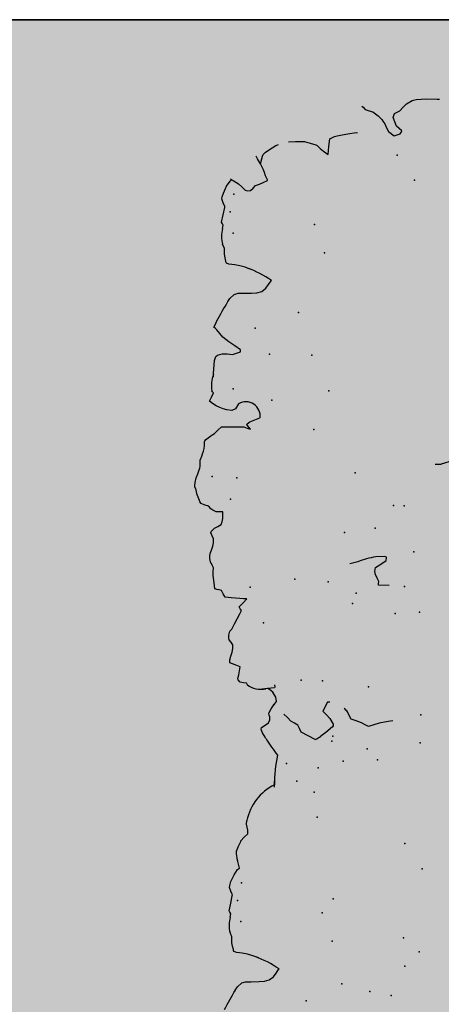
# Model space of a CAD drawing. Extents: x 566.8 to 655.4, y 479.5 to 539.9.
# Drawn here: x 632.2 to 632.8, y 531.4 to 532.6 of the extents above; entities that cross this region are included whole.
import ezdxf

# ---------------------------------------------------------------- set-up
doc = ezdxf.new("R2010")
doc.units = 0
doc.layers.get('0').update_dxf_attribs({"linetype": 'CONTINUOUS'})
doc.layers.get('DEFPOINTS').update_dxf_attribs({"linetype": 'CONTINUOUS'})
doc.layers.add('SIEPE', color=75, linetype='CONTINUOUS')
doc.layers.add('TRATTEGGI', color=9, linetype='CONTINUOUS')

# ---------------------------------------------------------------- blocks, each defined once
blk = doc.blocks.new('SIEPEVERT')
at = {"layer": 'SIEPE'}
for p, q in [((194.0797, 471.973), (194.0768, 471.9693)), ((194.0797, 471.973), (194.0768, 471.9693)), ((194.038, 471.9627), (194.0328, 471.9593)), ((194.038, 471.9627), (194.0328, 471.9593)), ((194.0439, 471.964), (194.038, 471.9627)), ((194.0439, 471.964), (194.038, 471.9627)), ((194.0503, 471.9641), (194.0439, 471.964)), ((194.0503, 471.9641), (194.0439, 471.964)), ((194.0602, 471.9638), (194.0503, 471.9641)), ((194.0602, 471.9638), (194.0503, 471.9641)), ((194.0634, 471.9636), (194.0602, 471.9638)), ((194.0634, 471.9636), (194.0602, 471.9638)), ((194.0667, 471.9634), (194.0634, 471.9636)), ((194.0667, 471.9634), (194.0634, 471.9636)), ((194.0715, 471.9647), (194.0667, 471.9634)), ((194.0715, 471.9647), (194.0667, 471.9634)), ((194.0768, 471.9693), (194.0715, 471.9647)), ((194.0768, 471.9693), (194.0715, 471.9647)), ((194.026, 471.9506), (194.0255, 471.9501)), ((194.0294, 471.955), (194.026, 471.9506)), ((194.0294, 471.955), (194.026, 471.9506)), ((194.026, 471.9506), (194.026, 471.9506)), ((194.026, 471.9506), (194.026, 471.9506)), ((194.0328, 471.9593), (194.0294, 471.955)), ((194.0328, 471.9593), (194.0294, 471.955)), ((194.0539, 471.9335), (194.0565, 471.9325)), ((194.0539, 471.9335), (194.0565, 471.9325)), ((194.0565, 471.9325), (194.0628, 471.9303)), ((194.0565, 471.9325), (194.0628, 471.9303)), ((194.0628, 471.9303), (194.069, 471.9289)), ((194.0628, 471.9303), (194.069, 471.9289)), ((194.069, 471.9289), (194.0725, 471.9283)), ((194.069, 471.9289), (194.0725, 471.9283)), ((194.0725, 471.9283), (194.0761, 471.9277)), ((194.0725, 471.9283), (194.0761, 471.9277)), ((194.0761, 471.9277), (194.0788, 471.9263)), ((194.0761, 471.9277), (194.0788, 471.9263)), ((194.0788, 471.9263), (194.0796, 471.9246)), ((194.0788, 471.9263), (194.0796, 471.9246)), ((194.0796, 471.9246), (194.0795, 471.9242)), ((194.0796, 471.9246), (194.0795, 471.9242)), ((194.0795, 471.9242), (194.0795, 471.9238)), ((194.0795, 471.9242), (194.0795, 471.9238)), ((194.0795, 471.9238), (194.0802, 471.9197)), ((194.0795, 471.9238), (194.0802, 471.9197)), ((194.0802, 471.9197), (194.0808, 471.9155)), ((194.0802, 471.9197), (194.0808, 471.9155)), ((194.0808, 471.9155), (194.0806, 471.9119)), ((194.0808, 471.9155), (194.0806, 471.9119)), ((194.0806, 471.9119), (194.0804, 471.9083)), ((194.0806, 471.9119), (194.0804, 471.9083)), ((194.0804, 471.9083), (194.0816, 471.9051)), ((194.0804, 471.9083), (194.0816, 471.9051)), ((194.0816, 471.9051), (194.0823, 471.9033)), ((194.0816, 471.9051), (194.0823, 471.9033)), ((194.0808, 471.8823), (194.0805, 471.8803)), ((194.0805, 471.8803), (194.0813, 471.8785)), ((194.0812, 471.8843), (194.0808, 471.8823)), ((194.0813, 471.8785), (194.0821, 471.8766)), ((194.0797, 471.8677), (194.0774, 471.8588)), ((194.0821, 471.8766), (194.0797, 471.8677)), ((194.0774, 471.8588), (194.0773, 471.8577)), ((194.0773, 471.8577), (194.0789, 471.8531)), ((194.0781, 471.8414), (194.0738, 471.8333)), ((194.0799, 471.8461), (194.0781, 471.8414)), ((194.0789, 471.8531), (194.0804, 471.8485)), ((194.0804, 471.8485), (194.0799, 471.8461)), ((194.0738, 471.8333), (194.0693, 471.8274)), ((194.0693, 471.8274), (194.0671, 471.8256)), ((194.0671, 471.8256), (194.069, 471.8144)), ((194.0686, 471.8166), (194.069, 471.8144)), ((194.069, 471.8144), (194.0692, 471.8129)), ((194.069, 471.8144), (194.0692, 471.8129)), ((194.0692, 471.8129), (194.0696, 471.8084)), ((194.0692, 471.8129), (194.0696, 471.8084)), ((194.0696, 471.8084), (194.0697, 471.8049)), ((194.0696, 471.8084), (194.0697, 471.8049)), ((194.0666, 471.7991), (194.0636, 471.7934)), ((194.0666, 471.7991), (194.0636, 471.7934)), ((194.0697, 471.8049), (194.0666, 471.7991)), ((194.0697, 471.8049), (194.0666, 471.7991)), ((194.0548, 471.7848), (194.0545, 471.7824)), ((194.0548, 471.7848), (194.0545, 471.7824)), ((194.0545, 471.7824), (194.0545, 471.7805)), ((194.0545, 471.7824), (194.0545, 471.7805)), ((194.0592, 471.7887), (194.0548, 471.7848)), ((194.0592, 471.7887), (194.0548, 471.7848)), ((194.0635, 471.7926), (194.0592, 471.7887)), ((194.0635, 471.7926), (194.0592, 471.7887)), ((194.0636, 471.793), (194.0635, 471.7926)), ((194.0636, 471.793), (194.0635, 471.7926)), ((194.0636, 471.7934), (194.0636, 471.793)), ((194.0636, 471.7934), (194.0636, 471.793)), ((194.0545, 471.7805), (194.0552, 471.7768)), ((194.0545, 471.7805), (194.0552, 471.7768)), ((194.0559, 471.7731), (194.055, 471.7687)), ((194.0559, 471.7731), (194.055, 471.7687)), ((194.0552, 471.7768), (194.0559, 471.7731)), ((194.0552, 471.7768), (194.0559, 471.7731)), ((194.0192, 471.7209), (194.0195, 471.7236)), ((194.0195, 471.7236), (194.0196, 471.7252)), ((193.9673, 471.6749), (193.9673, 471.6749)), ((193.9673, 471.6749), (193.9755, 471.67)), ((193.8955, 471.6609), (193.902, 471.6626)), ((193.902, 471.6626), (193.9061, 471.6601)), ((193.9456, 471.6608), (193.9539, 471.6673)), ((193.9539, 471.6673), (193.9603, 471.6714)), ((193.9755, 471.67), (193.9838, 471.6651)), ((193.9838, 471.6651), (193.9856, 471.6607)), ((194.0264, 471.6711), (194.0268, 471.6704)), ((194.0264, 471.6711), (194.0268, 471.6704)), ((194.0268, 471.6704), (194.0278, 471.6688)), ((194.0268, 471.6704), (194.0278, 471.6688)), ((194.0278, 471.6688), (194.0305, 471.6637)), ((194.0278, 471.6688), (194.0305, 471.6637)), ((194.0305, 471.6637), (194.0319, 471.6595)), ((194.0305, 471.6637), (194.0319, 471.6595)), ((193.8722, 471.6571), (193.8781, 471.6578)), ((193.8781, 471.6578), (193.8889, 471.6592)), ((193.8889, 471.6592), (193.8955, 471.6609)), ((193.9061, 471.6601), (193.9102, 471.6576)), ((193.9102, 471.6576), (193.9165, 471.655)), ((193.9165, 471.655), (193.9227, 471.6524)), ((193.9227, 471.6524), (193.9246, 471.648)), ((193.9447, 471.6594), (193.9456, 471.6608)), ((193.9447, 471.6576), (193.9447, 471.6594)), ((193.9484, 471.6505), (193.9447, 471.6576)), ((193.9523, 471.6459), (193.9484, 471.6505)), ((193.9856, 471.6607), (193.9874, 471.6563)), ((193.9874, 471.6563), (193.9915, 471.6538)), ((193.9915, 471.6538), (193.9956, 471.6513)), ((193.9956, 471.6513), (193.9996, 471.6467)), ((194.0227, 471.6517), (194.0211, 471.6482)), ((194.0227, 471.6517), (194.0211, 471.6482)), ((194.0269, 471.6544), (194.0227, 471.6517)), ((194.0269, 471.6544), (194.0227, 471.6517)), ((194.0313, 471.6571), (194.0269, 471.6544)), ((194.0313, 471.6571), (194.0269, 471.6544)), ((194.0269, 471.6544), (194.0269, 471.6544)), ((194.0269, 471.6544), (194.0269, 471.6544)), ((194.0319, 471.6595), (194.0313, 471.6571)), ((194.0319, 471.6595), (194.0313, 471.6571)), ((193.9246, 471.648), (193.9264, 471.6435)), ((193.95, 471.6304), (193.9562, 471.6413)), ((193.9562, 471.6413), (193.9523, 471.6459)), ((193.9996, 471.6467), (194.0035, 471.6422)), ((194.0213, 471.6395), (194.0185, 471.6349)), ((194.0213, 471.6395), (194.0185, 471.6349)), ((194.0211, 471.6482), (194.0209, 471.646)), ((194.0211, 471.6482), (194.0209, 471.646)), ((194.0209, 471.646), (194.0209, 471.6446)), ((194.0209, 471.646), (194.0209, 471.6446)), ((194.0209, 471.6446), (194.0213, 471.6424)), ((194.0209, 471.6446), (194.0213, 471.6424)), ((194.0213, 471.6424), (194.0217, 471.6402)), ((194.0213, 471.6424), (194.0217, 471.6402)), ((194.0217, 471.6402), (194.0213, 471.6395)), ((194.0217, 471.6402), (194.0213, 471.6395)), ((194.0168, 471.6325), (194.0118, 471.6263)), ((194.0168, 471.6325), (194.0146, 471.6297)), ((194.0185, 471.6349), (194.0168, 471.6325)), ((194.0185, 471.6349), (194.0168, 471.6325)), ((194.0127, 471.6092), (194.0134, 471.6099)), ((194.0131, 471.6063), (194.0127, 471.6092)), ((194.0134, 471.6099), (194.0175, 471.61)), ((194.0175, 471.61), (194.0216, 471.6102)), ((194.0214, 471.6102), (194.0216, 471.6102)), ((194.0216, 471.6102), (194.0283, 471.6108)), ((194.0216, 471.6102), (194.0239, 471.6104)), ((194.0462, 471.6042), (194.0465, 471.6024)), ((194.0462, 471.6042), (194.0465, 471.6024)), ((194.0465, 471.6024), (194.0505, 471.6017)), ((194.0465, 471.6024), (194.0505, 471.6017)), ((194.0505, 471.6017), (194.0545, 471.6009)), ((194.0505, 471.6017), (194.0545, 471.6009)), ((194.0557, 471.5918), (194.0544, 471.5869)), ((194.0557, 471.5918), (194.0544, 471.5869)), ((194.0545, 471.6009), (194.0568, 471.5978)), ((194.0545, 471.6009), (194.0568, 471.5978)), ((194.057, 471.5964), (194.0557, 471.5918)), ((194.057, 471.5964), (194.0557, 471.5918)), ((194.0568, 471.5978), (194.057, 471.5964)), ((194.0568, 471.5978), (194.057, 471.5964)), ((194.0544, 471.5869), (194.0533, 471.5821)), ((194.0544, 471.5869), (194.0533, 471.5821)), ((194.0533, 471.5821), (194.0595, 471.5794)), ((194.0533, 471.5821), (194.0595, 471.5794)), ((194.0595, 471.5794), (194.0657, 471.5767)), ((194.0595, 471.5794), (194.0657, 471.5767)), ((194.0639, 471.5687), (194.0623, 471.5642)), ((194.0639, 471.5687), (194.0623, 471.5642)), ((194.0655, 471.5731), (194.0639, 471.5687)), ((194.0655, 471.5731), (194.0639, 471.5687)), ((194.0656, 471.574), (194.0655, 471.5731)), ((194.0656, 471.574), (194.0655, 471.5731)), ((194.0657, 471.5767), (194.0656, 471.574)), ((194.0657, 471.5767), (194.0656, 471.574)), ((194.0612, 471.5596), (194.0608, 471.5553)), ((194.0612, 471.5596), (194.0608, 471.5553)), ((194.0608, 471.5553), (194.0632, 471.5515)), ((194.0608, 471.5553), (194.0632, 471.5515)), ((194.0623, 471.5642), (194.0612, 471.5596)), ((194.0623, 471.5642), (194.0612, 471.5596)), ((194.0632, 471.5515), (194.0653, 471.5484)), ((194.0632, 471.5515), (194.0653, 471.5484)), ((194.0612, 471.5363), (194.0574, 471.5301)), ((194.0612, 471.5363), (194.0574, 471.5301)), ((194.0574, 471.5301), (194.0503, 471.518)), ((194.0574, 471.5301), (194.0503, 471.518)), ((194.0507, 471.5098), (194.0459, 471.5051)), ((194.0507, 471.5098), (194.0459, 471.5051)), ((194.0503, 471.518), (194.0484, 471.5144)), ((194.0503, 471.518), (194.0484, 471.5144)), ((194.0484, 471.5144), (194.0496, 471.5121)), ((194.0484, 471.5144), (194.0496, 471.5121)), ((194.0496, 471.5121), (194.0507, 471.5098)), ((194.0496, 471.5121), (194.0507, 471.5098)), ((194.0459, 471.5051), (194.0411, 471.5003)), ((194.0459, 471.5051), (194.0411, 471.5003)), ((194.0411, 471.5003), (194.0452, 471.5001)), ((194.0411, 471.5003), (194.0452, 471.5001)), ((194.0452, 471.5001), (194.0494, 471.4998)), ((194.0452, 471.5001), (194.0494, 471.4998)), ((194.0494, 471.4998), (194.0601, 471.4984)), ((194.0494, 471.4998), (194.0601, 471.4984)), ((194.0601, 471.4984), (194.0636, 471.4978)), ((194.0601, 471.4984), (194.0636, 471.4978)), ((194.0636, 471.4978), (194.0673, 471.4969)), ((194.0636, 471.4978), (194.0673, 471.4969)), ((194.0673, 471.4969), (194.0693, 471.4928)), ((194.0673, 471.4969), (194.0693, 471.4928)), ((193.8681, 471.4932), (193.8809, 471.4923)), ((193.8808, 471.4902), (193.8806, 471.488)), ((193.8806, 471.488), (193.8824, 471.4836)), ((193.8809, 471.4923), (193.8808, 471.4902)), ((193.8824, 471.4836), (193.8842, 471.4791)), ((194.0693, 471.4928), (194.0712, 471.4886)), ((194.0693, 471.4928), (194.0712, 471.4886)), ((194.0712, 471.4886), (194.0739, 471.488)), ((194.0712, 471.4886), (194.0739, 471.488)), ((194.0739, 471.488), (194.0766, 471.4873)), ((194.0739, 471.488), (194.0766, 471.4873)), ((194.0766, 471.4873), (194.0793, 471.4864)), ((194.0766, 471.4873), (194.0793, 471.4864)), ((194.0793, 471.4864), (194.0793, 471.4863)), ((194.0793, 471.4864), (194.0793, 471.4863)), ((194.0793, 471.4863), (194.0797, 471.4791)), ((194.0793, 471.4863), (194.0797, 471.4791)), ((193.8845, 471.4756), (193.8836, 471.4706)), ((193.8842, 471.4791), (193.8845, 471.4756)), ((194.0797, 471.4791), (194.0802, 471.47)), ((194.0797, 471.4791), (194.0802, 471.47)), ((193.8701, 471.463), (193.8695, 471.4597)), ((193.8695, 471.4597), (193.8698, 471.4588)), ((193.8769, 471.4668), (193.8701, 471.463)), ((193.8836, 471.4706), (193.8769, 471.4668)), ((193.9045, 471.4627), (193.9143, 471.4648)), ((194.0799, 471.4655), (194.0796, 471.461)), ((194.0799, 471.4655), (194.0796, 471.461)), ((194.0796, 471.461), (194.0814, 471.4567)), ((194.0796, 471.461), (194.0814, 471.4567)), ((194.0802, 471.47), (194.0799, 471.4655)), ((194.0802, 471.47), (194.0799, 471.4655)), ((193.8698, 471.4588), (193.8716, 471.4578)), ((193.8716, 471.4578), (193.8826, 471.4578)), ((194.0809, 471.4394), (194.0788, 471.4346)), ((194.0809, 471.4394), (194.0788, 471.4346)), ((194.082, 471.442), (194.0809, 471.4394)), ((194.082, 471.442), (194.0809, 471.4394)), ((194.0779, 471.4305), (194.0775, 471.4256)), ((194.0779, 471.4305), (194.0775, 471.4256)), ((194.0775, 471.4256), (194.0791, 471.4219)), ((194.0775, 471.4256), (194.0791, 471.4219)), ((194.0788, 471.4346), (194.0779, 471.4305)), ((194.0788, 471.4346), (194.0779, 471.4305)), ((194.0757, 471.4131), (194.0715, 471.411)), ((194.0757, 471.4131), (194.0715, 471.411)), ((194.0795, 471.4164), (194.0757, 471.4131)), ((194.0795, 471.4164), (194.0757, 471.4131)), ((194.0791, 471.4219), (194.0806, 471.4182)), ((194.0791, 471.4219), (194.0806, 471.4182)), ((194.0806, 471.4182), (194.0795, 471.4164)), ((194.0806, 471.4182), (194.0795, 471.4164)), ((194.0652, 471.4018), (194.0649, 471.3974)), ((194.0652, 471.4018), (194.0649, 471.3974)), ((194.0659, 471.4058), (194.0652, 471.4018)), ((194.0659, 471.4058), (194.0652, 471.4018)), ((194.0674, 471.4089), (194.0659, 471.4058)), ((194.0674, 471.4089), (194.0659, 471.4058)), ((194.0715, 471.411), (194.0674, 471.4089)), ((194.0715, 471.411), (194.0674, 471.4089)), ((194.0649, 471.3974), (194.0647, 471.3938)), ((194.0649, 471.3974), (194.0647, 471.3938)), ((194.0647, 471.3938), (194.0687, 471.3936)), ((194.0647, 471.3938), (194.0687, 471.3936)), ((194.0687, 471.3936), (194.0727, 471.3933)), ((194.0687, 471.3936), (194.0727, 471.3933)), ((194.0727, 471.3933), (194.0766, 471.3911)), ((194.0727, 471.3933), (194.0766, 471.3911)), ((194.0766, 471.3911), (194.0789, 471.3893)), ((194.0766, 471.3911), (194.0789, 471.3893)), ((194.0789, 471.3893), (194.0806, 471.3874)), ((194.0789, 471.3893), (194.0806, 471.3874)), ((194.0806, 471.3874), (194.0823, 471.3855)), ((194.0806, 471.3874), (194.0823, 471.3855)), ((194.0823, 471.3855), (194.0844, 471.3849)), ((194.0823, 471.3855), (194.0844, 471.3849)), ((194.0844, 471.3849), (194.0866, 471.3842)), ((194.0844, 471.3849), (194.0866, 471.3842)), ((194.0866, 471.3842), (194.0901, 471.3822)), ((194.0866, 471.3842), (194.0901, 471.3822)), ((194.0901, 471.3822), (194.0918, 471.3803)), ((194.0901, 471.3822), (194.0918, 471.3803)), ((194.0964, 471.3565), (194.0947, 471.3511)), ((194.0964, 471.3565), (194.0947, 471.3511)), ((194.0962, 471.3637), (194.0969, 471.3619)), ((194.0962, 471.3637), (194.0969, 471.3619)), ((194.097, 471.36), (194.0964, 471.3565)), ((194.097, 471.36), (194.0964, 471.3565)), ((194.0969, 471.3619), (194.097, 471.36)), ((194.0969, 471.3619), (194.097, 471.36)), ((193.7843, 471.3465), (193.7975, 471.3498)), ((193.7975, 471.3498), (193.7975, 471.3498)), ((194.0905, 471.3415), (194.0898, 471.3394)), ((194.0905, 471.3415), (194.0898, 471.3394)), ((194.0926, 471.3463), (194.0905, 471.3415)), ((194.0926, 471.3463), (194.0905, 471.3415)), ((194.0947, 471.3511), (194.0926, 471.3463)), ((194.0947, 471.3511), (194.0926, 471.3463)), ((194.0887, 471.3297), (194.0866, 471.3249)), ((194.0887, 471.3297), (194.0866, 471.3249)), ((194.0889, 471.3333), (194.0887, 471.3297)), ((194.0889, 471.3333), (194.0887, 471.3297)), ((194.0892, 471.337), (194.0889, 471.3333)), ((194.0892, 471.337), (194.0889, 471.3333)), ((194.0898, 471.3394), (194.0892, 471.337)), ((194.0898, 471.3394), (194.0892, 471.337)), ((194.0866, 471.3249), (194.0854, 471.3221)), ((194.0866, 471.3249), (194.0854, 471.3221)), ((194.081, 471.3054), (194.0743, 471.3009)), ((194.081, 471.3054), (194.0743, 471.3009)), ((194.0819, 471.3066), (194.081, 471.3054)), ((194.0819, 471.3066), (194.081, 471.3054)), ((194.0822, 471.3079), (194.0819, 471.3066)), ((194.0822, 471.3079), (194.0819, 471.3066)), ((194.0825, 471.3094), (194.0822, 471.3079)), ((194.0825, 471.3094), (194.0822, 471.3079)), ((194.03, 471.294), (194.0261, 471.2955)), ((194.0261, 471.2955), (194.0281, 471.2927)), ((194.03, 471.294), (194.0261, 471.2955)), ((194.0261, 471.2955), (194.0281, 471.2927)), ((194.0339, 471.2924), (194.03, 471.294)), ((194.0339, 471.2924), (194.03, 471.294)), ((194.0654, 471.2945), (194.061, 471.2908)), ((194.0654, 471.2945), (194.061, 471.2908)), ((194.0697, 471.2983), (194.0654, 471.2945)), ((194.0697, 471.2983), (194.0654, 471.2945)), ((194.072, 471.2996), (194.0697, 471.2983)), ((194.072, 471.2996), (194.0697, 471.2983)), ((194.0743, 471.3009), (194.072, 471.2996)), ((194.0743, 471.3009), (194.072, 471.2996)), ((194.0263, 471.2864), (194.0138, 471.2824)), ((194.0263, 471.2864), (194.0138, 471.2824)), ((194.0297, 471.2889), (194.0263, 471.2864)), ((194.0297, 471.2889), (194.0263, 471.2864)), ((194.0281, 471.2927), (194.0302, 471.2898)), ((194.0281, 471.2927), (194.0302, 471.2898)), ((194.0302, 471.2898), (194.0297, 471.2889)), ((194.0302, 471.2898), (194.0297, 471.2889)), ((194.0584, 471.2909), (194.0339, 471.2924)), ((194.0584, 471.2909), (194.0339, 471.2924)), ((194.061, 471.2908), (194.0584, 471.2909)), ((194.061, 471.2908), (194.0584, 471.2909)), ((194.0387, 471.2639), (194.0428, 471.2701)), ((194.0387, 471.2639), (194.0428, 471.2701)), ((194.0428, 471.2701), (194.0472, 471.2717)), ((194.0428, 471.2701), (194.0472, 471.2717)), ((194.0472, 471.2717), (194.0532, 471.2708)), ((194.0472, 471.2717), (194.0532, 471.2708)), ((194.0532, 471.2708), (194.0579, 471.2692)), ((194.0532, 471.2708), (194.0579, 471.2692)), ((194.0579, 471.2692), (194.0618, 471.2674)), ((194.0579, 471.2692), (194.0618, 471.2674)), ((194.0618, 471.2674), (194.0659, 471.2651)), ((194.0618, 471.2674), (194.0659, 471.2651)), ((194.0659, 471.2651), (194.0703, 471.2622)), ((194.0659, 471.2651), (194.0703, 471.2622)), ((194.0703, 471.2622), (194.0736, 471.2592)), ((194.0703, 471.2622), (194.0736, 471.2592)), ((194.0736, 471.2592), (194.0711, 471.2543)), ((194.0736, 471.2592), (194.0711, 471.2543)), ((194.0711, 471.2543), (194.0686, 471.2494)), ((194.0711, 471.2543), (194.0686, 471.2494)), ((194.0686, 471.2494), (194.0694, 471.2481)), ((194.0686, 471.2494), (194.0694, 471.2481)), ((194.0694, 471.2481), (194.0702, 471.2468)), ((194.0694, 471.2481), (194.0702, 471.2468)), ((194.0672, 471.226), (194.0651, 471.2103)), ((194.0672, 471.226), (194.0651, 471.2103)), ((194.0673, 471.2298), (194.0672, 471.227)), ((194.0672, 471.227), (194.0672, 471.227)), ((194.0672, 471.227), (194.0672, 471.226)), ((194.0672, 471.227), (194.0672, 471.227)), ((194.0672, 471.227), (194.0672, 471.226)), ((194.0651, 471.2103), (194.0631, 471.2055)), ((194.0651, 471.2103), (194.0631, 471.2055)), ((194.0333, 471.2012), (194.0329, 471.1991)), ((194.0333, 471.2012), (194.0329, 471.1991)), ((194.0329, 471.1991), (194.0398, 471.1937)), ((194.0329, 471.1991), (194.0398, 471.1937)), ((194.0431, 471.2039), (194.0333, 471.2012)), ((194.0431, 471.2039), (194.0333, 471.2012)), ((194.0493, 471.2031), (194.0431, 471.2039)), ((194.0493, 471.2031), (194.0431, 471.2039)), ((194.0556, 471.2024), (194.0493, 471.2031)), ((194.0556, 471.2024), (194.0493, 471.2031)), ((194.0611, 471.2039), (194.0556, 471.2024)), ((194.0611, 471.2039), (194.0556, 471.2024)), ((194.0631, 471.2055), (194.0611, 471.2039)), ((194.0631, 471.2055), (194.0611, 471.2039)), ((194.0398, 471.1937), (194.0468, 471.1884)), ((194.0398, 471.1937), (194.0468, 471.1884)), ((194.0468, 471.1884), (194.0537, 471.1826)), ((194.0468, 471.1884), (194.0537, 471.1826)), ((194.0537, 471.1826), (194.057, 471.1778)), ((194.0537, 471.1826), (194.057, 471.1778)), ((194.057, 471.1778), (194.0603, 471.1731)), ((194.057, 471.1778), (194.0603, 471.1731)), ((194.0617, 471.1662), (194.0598, 471.1625)), ((194.0617, 471.1662), (194.0598, 471.1625)), ((194.0603, 471.1731), (194.0621, 471.1716)), ((194.0603, 471.1731), (194.0621, 471.1716)), ((194.0638, 471.17), (194.0617, 471.1662)), ((194.0638, 471.17), (194.0617, 471.1662)), ((194.0621, 471.1716), (194.0638, 471.17)), ((194.0621, 471.1716), (194.0638, 471.17)), ((194.0454, 471.1398), (194.0426, 471.1361)), ((194.0454, 471.1398), (194.0426, 471.1361)), ((193.9985, 471.1261), (193.9951, 471.1218)), ((193.9985, 471.1261), (193.9951, 471.1218)), ((194.0037, 471.1296), (193.9985, 471.1261)), ((194.0037, 471.1296), (193.9985, 471.1261)), ((194.0096, 471.1309), (194.0037, 471.1296)), ((194.0096, 471.1309), (194.0037, 471.1296)), ((194.0161, 471.131), (194.0096, 471.1309)), ((194.0161, 471.131), (194.0096, 471.1309)), ((194.0259, 471.1307), (194.0161, 471.131)), ((194.0259, 471.1307), (194.0161, 471.131)), ((194.0292, 471.1305), (194.0259, 471.1307)), ((194.0292, 471.1305), (194.0259, 471.1307)), ((194.0324, 471.1303), (194.0292, 471.1305)), ((194.0324, 471.1303), (194.0292, 471.1305)), ((194.0372, 471.1315), (194.0324, 471.1303)), ((194.0372, 471.1315), (194.0324, 471.1303)), ((194.0426, 471.1361), (194.0372, 471.1315)), ((194.0426, 471.1361), (194.0372, 471.1315)), ((193.9917, 471.1175), (193.9913, 471.117)), ((193.9951, 471.1218), (193.9917, 471.1175)), ((193.9951, 471.1218), (193.9917, 471.1175)), ((193.9917, 471.1175), (193.9917, 471.1175)), ((193.9917, 471.1175), (193.9917, 471.1175)), ((194.0196, 471.1004), (194.0222, 471.0993)), ((194.0196, 471.1004), (194.0222, 471.0993)), ((194.0222, 471.0993), (194.0286, 471.0971)), ((194.0222, 471.0993), (194.0286, 471.0971)), ((194.0286, 471.0971), (194.0347, 471.0957)), ((194.0286, 471.0971), (194.0347, 471.0957)), ((194.0347, 471.0957), (194.0383, 471.0951)), ((194.0347, 471.0957), (194.0383, 471.0951)), ((194.0383, 471.0951), (194.0418, 471.0945)), ((194.0383, 471.0951), (194.0418, 471.0945)), ((194.0418, 471.0945), (194.0445, 471.0931)), ((194.0418, 471.0945), (194.0445, 471.0931)), ((194.0445, 471.0931), (194.0453, 471.0915)), ((194.0445, 471.0931), (194.0453, 471.0915)), ((194.0453, 471.0911), (194.0452, 471.0907)), ((194.0453, 471.0911), (194.0452, 471.0907)), ((194.0452, 471.0907), (194.0459, 471.0865)), ((194.0452, 471.0907), (194.0459, 471.0865)), ((194.0453, 471.0915), (194.0453, 471.0911)), ((194.0453, 471.0915), (194.0453, 471.0911)), ((194.0459, 471.0865), (194.0465, 471.0823)), ((194.0459, 471.0865), (194.0465, 471.0823)), ((194.0463, 471.0787), (194.0461, 471.0751)), ((194.0463, 471.0787), (194.0461, 471.0751)), ((194.0465, 471.0823), (194.0463, 471.0787)), ((194.0465, 471.0823), (194.0463, 471.0787)), ((194.0461, 471.0751), (194.0473, 471.0719)), ((194.0461, 471.0751), (194.0473, 471.0719)), ((194.0473, 471.0719), (194.048, 471.0701)), ((194.0473, 471.0719), (194.048, 471.0701)), ((194.0478, 471.0434), (194.0455, 471.0345)), ((194.0465, 471.0491), (194.0462, 471.0472)), ((194.0462, 471.0472), (194.047, 471.0453)), ((194.047, 471.0511), (194.0465, 471.0491)), ((194.047, 471.0453), (194.0478, 471.0434)), ((194.0455, 471.0345), (194.0431, 471.0256)), ((194.0431, 471.0256), (194.043, 471.0246)), ((194.043, 471.0246), (194.0446, 471.02)), ((194.0446, 471.02), (194.0461, 471.0153)), ((194.0109, 471.007), (194.0076, 471.0041)), ((194.0142, 471.0072), (194.0109, 471.007)), ((194.0173, 471.0059), (194.0142, 471.0072)), ((194.0439, 471.0082), (194.0395, 471.0001)), ((194.0456, 471.0129), (194.0439, 471.0082)), ((194.0461, 471.0153), (194.0456, 471.0129)), ((193.9899, 470.9956), (193.9895, 470.9949)), ((193.9895, 470.9949), (193.9906, 470.9925)), ((193.9951, 470.9981), (193.9899, 470.9956)), ((193.9997, 470.9997), (193.9951, 470.9981)), ((194.0044, 471.0012), (193.9997, 470.9997)), ((194.0076, 471.0041), (194.0044, 471.0012)), ((194.0212, 471.002), (194.0173, 471.0059)), ((194.0251, 470.9981), (194.0212, 471.002)), ((194.0311, 470.9936), (194.0251, 470.9981)), ((194.0395, 471.0001), (194.035, 470.9943)), ((193.9906, 470.9925), (193.9918, 470.9901)), ((193.9918, 470.9901), (193.993, 470.986)), ((193.993, 470.986), (193.9941, 470.9819)), ((194.0346, 470.9913), (194.0311, 470.9936)), ((194.035, 470.9943), (194.0329, 470.9924)), ((193.9941, 470.9819), (193.9973, 470.9752)), ((193.9973, 470.9752), (193.9944, 470.9662)), ((193.9973, 470.9752), (194.0006, 470.9688)), ((193.9148, 470.9681), (193.9133, 470.9586)), ((193.9202, 470.964), (193.9148, 470.9681)), ((193.9241, 470.9603), (193.9202, 470.964)), ((193.9258, 470.9584), (193.9241, 470.9603)), ((193.9867, 470.9591), (193.982, 470.9565)), ((193.9908, 470.9619), (193.9867, 470.9591)), ((193.9932, 470.9641), (193.9908, 470.9619)), ((193.9944, 470.9662), (193.9932, 470.9641)), ((194.0006, 470.9688), (194.0019, 470.9657)), ((193.8262, 470.9476), (193.8245, 470.9455)), ((193.8336, 470.9496), (193.8262, 470.9476)), ((193.8405, 470.9441), (193.8336, 470.9496)), ((193.9061, 470.947), (193.9026, 470.9461)), ((193.9118, 470.9492), (193.9061, 470.947)), ((193.9133, 470.9586), (193.9118, 470.9492)), ((193.9275, 470.9565), (193.9258, 470.9584)), ((193.9291, 470.9556), (193.9275, 470.9565)), ((193.9356, 470.9532), (193.9291, 470.9556)), ((193.9412, 470.9513), (193.9356, 470.9532)), ((193.9427, 470.9509), (193.9412, 470.9513)), ((193.9446, 470.9507), (193.9427, 470.9509)), ((193.9535, 470.9503), (193.9446, 470.9507)), ((193.9617, 470.9502), (193.9535, 470.9503)), ((193.9773, 470.9542), (193.974, 470.9529)), ((193.982, 470.9565), (193.9773, 470.9542)), ((193.8245, 470.9455), (193.8242, 470.9441)), ((193.8242, 470.9441), (193.8272, 470.9412)), ((193.8272, 470.9412), (193.8303, 470.9383)), ((193.8303, 470.9383), (193.834, 470.9276)), ((193.8425, 470.9395), (193.8405, 470.9441)), ((193.8445, 470.9348), (193.8425, 470.9395)), ((193.8794, 470.9435), (193.8779, 470.944)), ((193.8898, 470.9443), (193.8794, 470.9435)), ((193.8964, 470.9451), (193.8898, 470.9443)), ((193.9026, 470.9461), (193.8964, 470.9451)), ((193.834, 470.9276), (193.8319, 470.9229)), ((193.8465, 470.9313), (193.8445, 470.9348)), ((193.8478, 470.9292), (193.8465, 470.9313)), ((193.8517, 470.9245), (193.8478, 470.9292)), ((193.8581, 470.9195), (193.8517, 470.9245)), ((193.8168, 470.9119), (193.8099, 470.9083)), ((193.8211, 470.9158), (193.8168, 470.9119)), ((193.8255, 470.9197), (193.8211, 470.9158)), ((193.8287, 470.9213), (193.8255, 470.9197)), ((193.8319, 470.9229), (193.8287, 470.9213)), ((193.8625, 470.9178), (193.8581, 470.9195)), ((193.867, 470.9161), (193.8625, 470.9178)), ((193.8695, 470.9133), (193.867, 470.9161)), ((193.8708, 470.9118), (193.8695, 470.9133)), ((193.7795, 470.908), (193.7768, 470.9083)), ((193.7922, 470.9072), (193.7795, 470.908)), ((193.7987, 470.907), (193.7922, 470.9072)), ((193.8048, 470.9072), (193.7987, 470.907)), ((193.8099, 470.9083), (193.8048, 470.9072))]:
    blk.add_line(p, q, dxfattribs=at)
for centre, radius, start, end in [((198.9595, 468.892), 5.7711, 147.46586, 147.73259), ((194.1048, 472.0528), 0.1297, 232.3322, 246.8733), ((194.1048, 472.0528), 0.1297, 244.7317, 246.8733), ((194.0484, 471.8957), 0.0348, 340.8682, 12.6818), ((193.9947, 471.7845), 0.0624, 293.462, 345.3075), ((193.8781, 471.7315), 0.1415, 343.5381, 358.2974), ((193.6513, 471.7476), 0.369, 356.5271, 357.2329), ((193.8619, 471.5831), 0.1866, 28.1537, 35.4676), ((193.9962, 471.6081), 0.0728, 113.4096, 119.5732), ((193.9523, 471.6626), 0.0322, 216.2496, 226.9676), ((193.9523, 471.6626), 0.0322, 261.1857, 265.7884), ((194.0298, 471.6261), 0.018, 179.2228, 242.2619), ((194.0286, 471.584), 0.0268, 48.9832, 100.2372), ((194.055, 471.5451), 0.0108, 305.1596, 18.031), ((193.8771, 471.5345), 0.0768, 274.1451, 290.8699), ((194.0691, 471.4488), 0.0146, 332.411, 32.8146), ((194.0329, 471.3556), 0.0639, 7.2437, 22.6805), ((193.7967, 471.2894), 0.0605, 82.1408, 89.251), ((194.1161, 471.3085), 0.0336, 156.1198, 178.4532), ((194.0307, 471.2793), 0.0173, 169.3897, 297.437), ((194.0351, 471.242), 0.0355, 334.9779, 7.6876), ((198.9253, 468.0588), 5.7711, 147.46586, 147.73259), ((194.0705, 471.2197), 0.1297, 232.3322, 246.8733), ((194.0705, 471.2197), 0.1297, 244.7317, 246.8733), ((194.0141, 471.0625), 0.0348, 340.8682, 12.6818)]:
    blk.add_arc(centre, radius, start, end, dxfattribs=at)
for p in [(193.8917, 471.9894), (193.9948, 471.9905), (193.917, 471.9833), (193.9505, 471.9722), (193.8734, 471.9546), (193.8551, 471.9384), (193.8732, 471.9202), (193.9596, 471.92), (194.0689, 471.8905), (193.9699, 471.8849), (193.9558, 471.8688), (194.0713, 471.8646), (194.0655, 471.8435), (193.8463, 471.8379), (193.8654, 471.8065), (193.9699, 471.769), (193.9719, 471.7387), (193.9923, 471.7243), (193.8934, 471.7033), (193.9349, 471.7029), (193.9654, 471.7092), (194.0036, 471.7021), (193.9052, 471.6896), (193.8406, 471.6857), (193.9473, 471.6779), (193.9456, 471.672), (193.8381, 471.6516), (193.8995, 471.6147), (193.9548, 471.6043), (193.9804, 471.6024), (193.8333, 471.5274), (193.8627, 471.5274), (194.0223, 471.5307), (193.9137, 471.5129), (193.8499, 471.4956), (193.9085, 471.5003), (193.9417, 471.485), (194.0362, 471.4867), (193.9819, 471.4796), (193.8364, 471.4542), (193.9189, 471.4262), (193.8814, 471.4231), (193.8451, 471.3977), (193.858, 471.3967), (194.0545, 471.3789), (193.9021, 471.3549), (194.0457, 471.3533), (194.0755, 471.3505), (193.9495, 471.2998), (193.9982, 471.2619), (193.929, 471.2541), (194.0442, 471.2456), (193.9472, 471.2098), (193.9984, 471.206), (194.0141, 471.1738), (193.9605, 471.1573), (193.9253, 471.0869), (194.0346, 471.0574), (193.9356, 471.0518), (194.037, 471.0314), (194.0312, 471.0103), (193.812, 471.0048), (193.8312, 470.9733)]:
    blk.add_point(p, dxfattribs=at)

msp = doc.modelspace()

# ---------------------------------------------------------------- hatches: boundary and pattern name
at = {"layer": 'TRATTEGGI'}
h = msp.add_hatch(dxfattribs=at)
h.set_pattern_fill('AR-B816', color=13, scale=0.002, angle=45, style=0)
h.paths.add_polyline_path([(586.6098, 519.4825), (590.1598, 519.4825), (590.1598, 518.0468), (590.2348, 518.0468), (590.2348, 495.9968), (590.0848, 495.9968), (590.0848, 495.5968), (625.3348, 495.5968), (625.7348, 495.5968), (625.7348, 495.9968), (625.6598, 495.9968), (625.6598, 518.6718), (630.1598, 518.6718), (630.1598, 532.5924), (633.4598, 532.5924), (633.4598, 513.2968), (628.6598, 492.6718), (628.4046, 490.9468), (574.4098, 490.9468), (574.4098, 494.9299), (586.6098, 494.9299)])

# ---------------------------------------------------------------- linework, layer by layer
msp.add_lwpolyline([(574.4098, 532.5924), (635.0028, 532.5924), (635.0551, 481.5385), (574.4098, 481.3892)], close=True)
at = {"layer": 'DEFPOINTS'}
msp.add_lwpolyline([(586.6098, 519.4825), (586.6098, 494.9299), (574.4098, 494.9299), (574.4098, 490.9468), (628.4046, 490.9468), (628.6598, 492.6718), (633.4598, 513.2968), (633.4598, 532.5924), (630.1598, 532.5924), (630.1598, 518.6718), (625.6598, 518.6718), (625.6598, 495.9968), (625.7348, 495.9968), (625.7348, 495.5968), (625.3348, 495.5968), (590.0848, 495.5968), (590.0848, 495.9968), (590.2348, 495.9968), (590.2348, 518.0468)], dxfattribs=at)

# ---------------------------------------------------------------- block references
at = {"layer": 'TRATTEGGI', "rotation": 182.9852661928513}
msp.add_blockref('SIEPEVERT', (801.7436, 1012.8571), dxfattribs=at)

doc.saveas('drawing.dxf')
